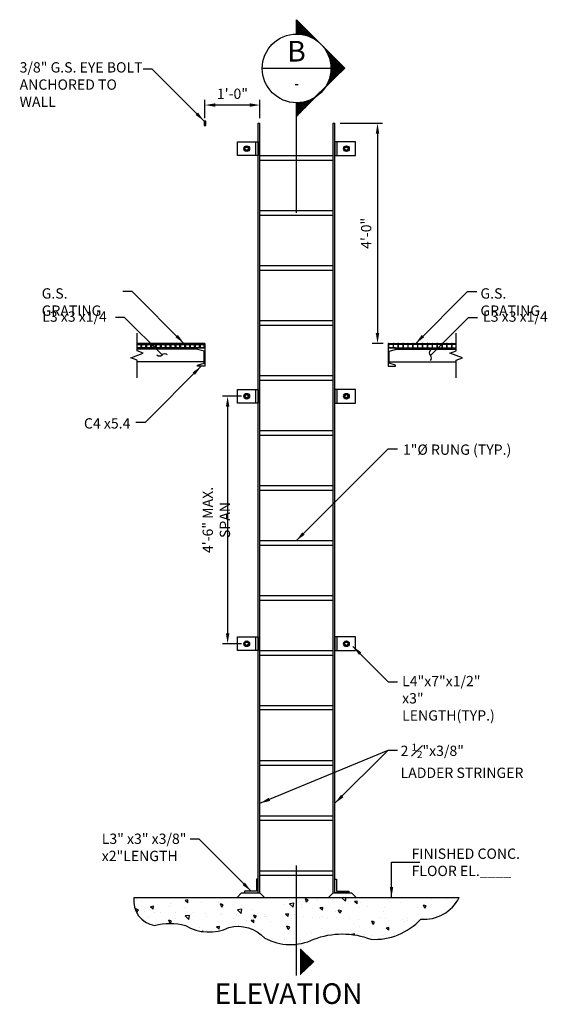
# Model space of a CAD drawing. Extents: x -49 to 724, y 115 to 517.
# Drawn here: x 462 to 577, y 245 to 460 of the extents above; entities that cross this region are included whole.
import ezdxf
from ezdxf.enums import TextEntityAlignment as Align

# ---------------------------------------------------------------- set-up
doc = ezdxf.new("R2010")
doc.units = 0
doc.header["$MEASUREMENT"] = 0
doc.header["$PDSIZE"] = 2
doc.layers.get('0').update_dxf_attribs({"color": 4, "linetype": 'CONTINUOUS'})
doc.layers.get('DEFPOINTS').update_dxf_attribs({"color": 6, "linetype": 'CONTINUOUS'})
for name, color, linetype in [('0-SYMB', 232, 'CONTINUOUS'), ('CONC', 3, 'CONTINUOUS'), ('HRDW', 111, 'CONTINUOUS'), ('METL', 4, 'CONTINUOUS'), ('PATT', 9, 'CONTINUOUS'), ('TEXT', 7, 'CONTINUOUS')]:
    doc.layers.add(name, color=color, linetype=linetype)
doc.styles.add('-WASD-NOTE', font='romans.shx', dxfattribs={"width": 0.75})
doc.styles.add('-WASD-TITL', font='romand.shx')
doc.dimstyles.new('WASD-ARROW', dxfattribs={"dimtxt": 0.09375, "dimasz": 0.09375, "dimexe": 0.046875, "dimexo": 0.046875, "dimgap": 0.046875, "dimtad": 1, "dimdec": 5, "dimzin": 3, "dimdsep": 46, "dimlunit": 4, "dimtxsty": '-WASD-NOTE', "dimcen": 0.046875, "dimclrd": 6, "dimclre": 6, "dimclrt": 256, "dimadec": 0, "dimazin": 0, "dimtfac": 1, "dimtdec": 5, "dimtix": 1, "dimtmove": 2, "dimatfit": 3, "dimfxl": 1, "dimfrac": 2, "dimtolj": 1, "dimtzin": 0, "dimlwd": -1, "dimlwe": -1, "dimarcsym": 0})

# ---------------------------------------------------------------- blocks, each defined once
blk = doc.blocks.new('*X0')
at = {"color": 0}
for p, q in [((517.13, 34.55), (517.13, 34.55)), ((528.46, 34.56), (527.83, 34.44)), ((528.41, 33.96), (527.83, 34.44)), ((528.41, 33.96), (528.46, 34.56)), ((550.61, 34.67), (550.61, 34.67)), ((554.38, 34.08), (554.11, 34.78)), ((554.71, 34.58), (554.11, 34.78)), ((554.38, 34.08), (554.71, 34.58)), ((556.7, 34.62), (556.7, 34.62)), ((562.5, 35.1), (562.04, 35.05)), ((562.85, 34.27), (562.04, 35.05)), ((562.85, 34.27), (562.98, 35.1)), ((574.89, 35.1), (574.89, 35.1)), ((578.22, 34.98), (578.22, 34.98)), ((581.55, 34.86), (581.55, 34.86)), ((584.88, 34.74), (584.88, 34.74)), ((585.43, 35), (585.43, 35)), ((517.32, 31.88), (517.05, 32.58)), ((517.65, 32.37), (517.05, 32.58)), ((517.32, 31.88), (517.65, 32.37)), ((520.94, 33.17), (520.31, 33.05)), ((520.89, 32.57), (520.31, 33.05)), ((520.69, 32.58), (520.69, 32.58)), ((520.89, 32.57), (520.94, 33.17)), ((524.52, 33.08), (524.52, 33.08)), ((524.66, 33.82), (524.66, 33.82)), ((528.03, 32.92), (528.03, 32.92)), ((531.11, 33.98), (531.11, 33.98)), ((531.58, 34.13), (531.58, 34.13)), ((535.19, 34.01), (535.19, 34.01)), ((535.85, 32.98), (535.58, 33.68)), ((536.18, 33.48), (535.58, 33.68)), ((535.85, 32.98), (536.18, 33.48)), ((540.2, 32.51), (539.25, 32.4)), ((540.06, 31.62), (539.25, 32.4)), ((540.06, 31.62), (540.2, 32.51)), ((540.19, 33.27), (540.19, 33.27)), ((540.69, 32.89), (540.69, 32.89)), ((542.58, 32.53), (542.58, 32.53)), ((549.64, 33.59), (549.64, 33.59)), ((551.59, 33.84), (550.65, 33.72)), ((551.46, 32.95), (550.65, 33.73)), ((551.46, 32.95), (551.59, 33.84)), ((553.25, 33.46), (553.25, 33.46)), ((553.36, 32.86), (553.36, 32.86)), ((555.69, 32.69), (555.69, 32.69)), ((557.92, 32.93), (557.29, 32.82)), ((557.87, 32.34), (557.29, 32.82)), ((557.87, 32.34), (557.92, 32.94)), ((561.63, 31.65), (561.36, 32.35)), ((561.96, 32.15), (561.36, 32.35)), ((562.14, 32.85), (562.14, 32.85)), ((565.44, 34.32), (564.82, 34.21)), ((565.39, 33.72), (564.82, 34.21)), ((565.39, 33.72), (565.44, 34.32)), ((566.02, 32.83), (566.02, 32.83)), ((566.11, 34.09), (566.11, 34.09)), ((567.7, 33.04), (567.7, 33.04)), ((571.31, 32.91), (571.31, 32.91)), ((572.56, 34.25), (572.56, 34.25)), ((574.76, 34.07), (574.76, 34.07)), ((578.68, 32.8), (578.68, 32.8)), ((580.16, 32.75), (579.89, 33.45)), ((580.49, 33.25), (579.89, 33.45)), ((580.16, 32.75), (580.49, 33.25)), ((581.64, 33.54), (581.64, 33.54)), ((517.46, 32.05), (517.46, 32.05)), ((519.05, 31.98), (519.05, 31.98)), ((519.35, 30.47), (519.35, 30.47)), ((519.87, 30.94), (519.87, 30.94)), ((521.07, 31.92), (521.07, 31.92)), ((522.38, 31.85), (522.38, 31.85)), ((524.57, 29.45), (524.3, 30.14)), ((524.9, 29.94), (524.3, 30.14)), ((525.71, 31.73), (525.71, 31.73)), ((525.84, 30.52), (525.84, 30.52)), ((528.8, 31.18), (527.85, 31.07)), ((528.66, 30.29), (527.85, 31.07)), ((528.46, 30.45), (528.46, 30.45)), ((528.66, 30.29), (528.8, 31.18)), ((529.04, 31.61), (529.04, 31.61)), ((529.77, 31.87), (529.77, 31.87)), ((532.37, 31.49), (532.37, 31.49)), ((532.53, 30.91), (532.53, 30.91)), ((535.52, 31.5), (535.52, 31.5)), ((535.69, 31.37), (535.69, 31.37)), ((538.5, 30.49), (538.5, 30.49)), ((539.02, 31.25), (539.02, 31.25)), ((539.13, 31.38), (539.13, 31.38)), ((542.88, 30.16), (542.25, 30.04)), ((542.35, 31.13), (542.35, 31.13)), ((543.1, 30.55), (542.83, 31.25)), ((543.43, 31.04), (542.83, 31.25)), ((542.83, 29.56), (542.88, 30.16)), ((543.1, 30.55), (543.43, 31.04)), ((545.2, 30.88), (545.2, 30.88)), ((545.27, 31.28), (545.27, 31.28)), ((545.68, 31), (545.68, 31)), ((549.01, 30.88), (549.01, 30.88)), ((550.4, 31.55), (549.77, 31.43)), ((550.35, 30.95), (549.77, 31.43)), ((550.35, 30.95), (550.4, 31.55)), ((551.16, 30.46), (551.16, 30.46)), ((551.72, 31.44), (551.72, 31.44)), ((552.34, 30.76), (552.34, 30.76)), ((553.58, 30.96), (553.58, 30.96)), ((555.67, 30.64), (555.67, 30.64)), ((557.19, 30.83), (557.19, 30.83)), ((557.86, 30.85), (557.86, 30.85)), ((559, 30.52), (559, 30.52)), ((560.64, 31.99), (560.64, 31.99)), ((560.8, 30.74), (560.8, 30.74)), ((561.63, 31.65), (561.96, 32.15)), ((562.33, 30.4), (562.33, 30.4)), ((563.82, 30.43), (563.82, 30.43)), ((565.66, 30.27), (565.66, 30.27)), ((568.98, 30.15), (568.98, 30.15)), ((570.52, 30.82), (570.52, 30.82)), ((571.22, 32.14), (571.22, 32.14)), ((571.64, 30.41), (571.64, 30.41)), ((575.26, 30.28), (575.26, 30.28)), ((576.3, 30.15), (576.3, 30.15)), ((576.49, 30.4), (576.49, 30.4)), ((578.7, 31.44), (578.7, 31.44)), ((521.4, 29.42), (521.4, 29.42)), ((524.57, 29.45), (524.9, 29.94)), ((530.89, 28.64), (530.89, 28.64)), ((535.36, 28.77), (534.73, 28.66)), ((535.3, 28.17), (534.73, 28.66)), ((534.85, 29.88), (534.85, 29.88)), ((535.3, 28.17), (535.36, 28.77)), ((539.46, 28.87), (539.46, 28.87)), ((541.31, 30.04), (541.31, 30.04)), ((542.83, 29.56), (542.25, 30.04)), ((543.08, 28.75), (543.08, 28.75)), ((546.52, 29.9), (546.52, 29.9)), ((550.35, 28.11), (550.08, 28.81)), ((550.69, 28.61), (550.08, 28.81)), ((550.35, 28.11), (550.69, 28.61)), ((550.38, 29.34), (550.38, 29.34)), ((557.52, 28.33), (557.52, 28.33)), ((561.14, 28.2), (561.14, 28.2)), ((564.58, 29.36), (564.58, 29.36)), ((565.88, 28.75), (565.88, 28.75)), ((568.88, 29.22), (568.61, 29.92)), ((569.21, 29.71), (568.61, 29.92)), ((568.88, 29.22), (569.21, 29.71)), ((572.34, 28.54), (571.71, 28.42)), ((572.29, 27.94), (571.71, 28.42)), ((572.29, 27.94), (572.34, 28.54)), ((572.31, 30.03), (572.31, 30.03)), ((572.34, 28.91), (572.34, 28.91)), ((575.64, 29.91), (575.64, 29.91)), ((531.57, 27.67), (531.55, 27.71)), ((531.76, 27.64), (531.55, 27.71)), ((532.41, 27.82), (532.41, 27.82)), ((546.32, 25.95), (546.32, 25.95)), ((547.02, 26.12), (547.02, 26.12)), ((549.65, 25.83), (549.65, 25.83)), ((550.47, 27.27), (550.47, 27.27)), ((551.5, 26.11), (551.5, 26.11)), ((554.36, 27.03), (554.36, 27.03)), ((555.46, 27.35), (555.46, 27.35)), ((561.92, 27.51), (561.92, 27.51)), ((564.82, 27.15), (564.19, 27.03)), ((564.21, 27.01), (564.19, 27.03)), ((564.8, 26.93), (564.82, 27.15)), ((567.02, 27), (567.02, 27)), ((568.53, 26.72), (568.53, 26.72)), ((570.99, 26.8), (570.99, 26.8)), ((575.59, 27.78), (575.59, 27.78)), ((552.98, 25.71), (552.98, 25.71))]:
    blk.add_line(p, q, dxfattribs=at)
blk = doc.blocks.new('*D22')
at = {"layer": 'DEFPOINTS', "color": 0, "transparency": 16777216}
for p in [(511.12, 377.58), (506.95, 323.58), (511.12, 323.58)]:
    blk.add_point(p, dxfattribs=at)
at = {"layer": 'TEXT', "color": 6, "transparency": 16777216}
for p, q in [((510, 377.58), (505.83, 377.58)), ((506.95, 375.33), (506.95, 325.83)), ((510, 323.58), (505.83, 323.58))]:
    blk.add_line(p, q, dxfattribs=at)
for points in [[(506.58, 375.33), (507.33, 375.33), (506.95, 377.58)], [(506.58, 325.83), (507.33, 325.83), (506.95, 323.58)]]:
    blk.add_solid(points, dxfattribs=at)
at = {"layer": 'TEXT', "transparency": 16777216, "insert": (504.49, 350.58), "char_height": 2.25, "attachment_point": 5, "rotation": 90, "style": '-WASD-NOTE'}
blk.add_mtext('\\A1;4\'-6" MAX. SPAN', dxfattribs=at)
blk = doc.blocks.new('*D23')
at = {"layer": 'DEFPOINTS', "color": 0, "transparency": 16777216}
for p in [(530.37, 437.11), (539.66, 389.11), (542, 389.11)]:
    blk.add_point(p, dxfattribs=at)
at = {"layer": 'TEXT', "color": 6, "transparency": 16777216}
for p, q in [((531.5, 437.11), (540.78, 437.11)), ((539.66, 434.86), (539.66, 391.36)), ((540.87, 389.11), (538.53, 389.11))]:
    blk.add_line(p, q, dxfattribs=at)
for points in [[(539.28, 434.86), (540.03, 434.86), (539.66, 437.11)], [(539.28, 391.36), (540.03, 391.36), (539.66, 389.11)]]:
    blk.add_solid(points, dxfattribs=at)
at = {"layer": 'TEXT', "transparency": 16777216, "insert": (537.19, 413.11), "char_height": 2.25, "attachment_point": 5, "rotation": 90, "style": '-WASD-NOTE'}
blk.add_mtext('\\A1;4\'-0"', dxfattribs=at)
blk = doc.blocks.new('*D24')
at = {"layer": 'DEFPOINTS', "color": 0, "transparency": 16777216}
for p in [(502, 441.09), (502, 437.11), (514, 437.11)]:
    blk.add_point(p, dxfattribs=at)
at = {"layer": 'TEXT', "color": 6, "transparency": 16777216}
for p, q in [((502, 438.24), (502, 442.22)), ((511.75, 441.09), (504.25, 441.09)), ((514, 438.24), (514, 442.22))]:
    blk.add_line(p, q, dxfattribs=at)
for points in [[(504.25, 441.47), (504.25, 440.72), (502, 441.09)], [(511.75, 441.47), (511.75, 440.72), (514, 441.09)]]:
    blk.add_solid(points, dxfattribs=at)
at = {"layer": 'TEXT', "transparency": 16777216, "insert": (508, 443.56), "char_height": 2.25, "attachment_point": 5, "style": '-WASD-NOTE'}
blk.add_mtext('\\A1;1\'-0"', dxfattribs=at)

msp = doc.modelspace()

# ---------------------------------------------------------------- hatches: boundary and pattern name
at = {"layer": '0-SYMB'}
h = msp.add_hatch(dxfattribs=at)
h.set_pattern_fill('ANSI31', color=256, scale=1.125, angle=-90, style=0)
h.set_pattern_definition([(315, (358.02688, 459.71511), (0.09943689, 0.09943689), [])])
h.paths.add_polyline_path([(527.308714, 454.384154, -0.3832227006), (527.827181, 444.373082), (532.556145, 449.118484)])
h.paths.add_polyline_path([(526.733405, 443.275504, -0.1725955503), (521.99622, 441.590062), (521.99622, 438.521854)])
h.paths.add_polyline_path([(521.99622, 459.715114), (521.99622, 456.590062, -0.199363302), (527.308714, 454.384154)])

# ---------------------------------------------------------------- linework, layer by layer
for points in [[(521.99622, 456.590062), (521.99622, 459.715114), (532.556145, 449.118484), (521.99622, 438.934743), (521.99622, 441.590062)], [(529.49622, 449.090062), (514.49622, 449.090062)], [(521.99622, 417.590062), (521.99622, 438.934743)], [(521.99622, 251.213876), (521.99622, 275.213876)]]:
    msp.add_lwpolyline(points, dxfattribs=at)
msp.add_lwpolyline([(525.917263, 254.213876, 0, 6, 0), (522.735282, 254.213876, 4.5, 4.5, 0)], format="xyseb", dxfattribs=at)
msp.add_circle((521.99622, 449.090062), 7.5, dxfattribs=at)
at = {"layer": 'CONC'}
msp.add_line((486.51042, 268.246312), (557.48202, 268.246312), dxfattribs=at)
at = {"layer": 'HRDW'}
for points in [[(511.12122, 432.123584), (511.591573, 431.852026), (511.591573, 431.30891), (511.12122, 431.037352), (510.650868, 431.30891), (510.650868, 431.852026)], [(532.87122, 432.123584), (532.400868, 431.852026), (532.400868, 431.30891), (532.87122, 431.037352), (533.341573, 431.30891), (533.341573, 431.852026)], [(511.12122, 378.123584), (511.591573, 377.852026), (511.591573, 377.30891), (511.12122, 377.037352), (510.650868, 377.30891), (510.650868, 377.852026)], [(532.87122, 378.123584), (532.400868, 377.852026), (532.400868, 377.30891), (532.87122, 377.037352), (533.341573, 377.30891), (533.341573, 377.852026)], [(511.12122, 324.123584), (511.591573, 323.852026), (511.591573, 323.30891), (511.12122, 323.037352), (510.650868, 323.30891), (510.650868, 323.852026)], [(532.87122, 324.123584), (532.400868, 323.852026), (532.400868, 323.30891), (532.87122, 323.037352), (533.341573, 323.30891), (533.341573, 323.852026)]]:
    msp.add_lwpolyline(points, close=True, dxfattribs=at)
for centre, radius in [((511.12122, 431.580468), 0.625), ((511.12122, 431.580468), 0.34375), ((532.87122, 431.580468), 0.625), ((532.87122, 431.580468), 0.34375), ((511.12122, 377.580468), 0.625), ((532.87122, 377.580468), 0.625), ((511.12122, 377.580468), 0.34375), ((532.87122, 377.580468), 0.34375), ((511.12122, 323.580468), 0.625), ((511.12122, 323.580468), 0.34375), ((532.87122, 323.580468), 0.625), ((532.87122, 323.580468), 0.34375)]:
    msp.add_circle(centre, radius, dxfattribs=at)
at = {"layer": 'METL'}
for p, q in [((513.62122, 437.111001), (513.99942, 437.111001)), ((513.62122, 269.245912), (513.62122, 437.111001)), ((513.99622, 269.245912), (513.99622, 437.111001)), ((529.99302, 437.111001), (530.37122, 437.111001)), ((529.99622, 269.245912), (529.99622, 437.111001)), ((530.37122, 269.245912), (530.37122, 437.111001)), ((513.12122, 430.080468), (513.12122, 433.080468)), ((530.87122, 430.080468), (530.87122, 433.080468)), ((513.99622, 430.080468), (529.99622, 430.080468)), ((513.99622, 429.080868), (529.99622, 429.080868)), ((513.99622, 418.080468), (529.99622, 418.080468)), ((513.99622, 417.080868), (529.99622, 417.080868)), ((513.99622, 406.080468), (529.99622, 406.080468)), ((513.99622, 405.080868), (529.99622, 405.080868)), ((513.99622, 394.080468), (529.99622, 394.080468)), ((513.99622, 393.080868), (529.99622, 393.080868)), ((501.99622, 389.111001), (487.177704, 389.111001)), ((487.177704, 388.861001), (488.05872, 388.861001)), ((488.18372, 388.861001), (489.12122, 388.861001)), ((489.24622, 388.861001), (490.18372, 388.861001)), ((490.30872, 388.861001), (491.24622, 388.861001)), ((491.37122, 388.861001), (492.30872, 388.861001)), ((492.43372, 388.861001), (493.37122, 388.861001)), ((493.49622, 388.861001), (494.43372, 388.861001)), ((494.55872, 388.861001), (495.49622, 388.861001)), ((495.62122, 388.861001), (496.55872, 388.861001)), ((496.68372, 388.861001), (497.62122, 388.861001)), ((497.74622, 388.861001), (498.68372, 388.861001)), ((498.80872, 388.861001), (499.74622, 388.861001)), ((499.87122, 388.861001), (500.80872, 388.861001)), ((500.93372, 388.861001), (501.87122, 388.861001)), ((541.99622, 389.111001), (556.814737, 389.111001)), ((543.05872, 388.861001), (542.12122, 388.861001)), ((544.12122, 388.861001), (543.18372, 388.861001)), ((545.18372, 388.861001), (544.24622, 388.861001)), ((546.24622, 388.861001), (545.30872, 388.861001)), ((547.30872, 388.861001), (546.37122, 388.861001)), ((548.37122, 388.861001), (547.43372, 388.861001)), ((549.43372, 388.861001), (548.49622, 388.861001)), ((550.49622, 388.861001), (549.55872, 388.861001)), ((551.55872, 388.861001), (550.62122, 388.861001)), ((552.62122, 388.861001), (551.68372, 388.861001)), ((553.68372, 388.861001), (552.74622, 388.861001)), ((554.74622, 388.861001), (553.80872, 388.861001)), ((555.80872, 388.861001), (554.87122, 388.861001)), ((556.814737, 388.861001), (555.93372, 388.861001)), ((501.99622, 388.111001), (487.177704, 388.111001)), ((500.39622, 387.861001), (487.177704, 387.861001)), ((541.99622, 388.111001), (556.814737, 388.111001)), ((543.59622, 387.861001), (556.814737, 387.861001)), ((501.80872, 385.111001), (487.177704, 385.111001)), ((542.18372, 385.111001), (556.814737, 385.111001)), ((513.99622, 382.080468), (529.99622, 382.080468)), ((513.99622, 381.080868), (529.99622, 381.080868)), ((513.12122, 376.080468), (513.12122, 379.080468)), ((530.87122, 376.080468), (530.87122, 379.080468)), ((513.99622, 370.080468), (529.99622, 370.080468)), ((513.99622, 369.080868), (529.99622, 369.080868)), ((513.99622, 358.080468), (529.99622, 358.080468)), ((513.99622, 357.080868), (529.99622, 357.080868)), ((513.99622, 346.080468), (529.99622, 346.080468)), ((513.99622, 345.080868), (529.99622, 345.080868)), ((513.99622, 334.080468), (529.99622, 334.080468)), ((513.99622, 333.080868), (529.99622, 333.080868)), ((513.12122, 322.080468), (513.12122, 325.080468)), ((530.87122, 322.080468), (530.87122, 325.080468)), ((513.99622, 322.080468), (529.99622, 322.080468)), ((513.99622, 321.080868), (529.99622, 321.080868)), ((513.99622, 310.080468), (529.99622, 310.080468)), ((513.99622, 309.229912), (529.99622, 309.229912)), ((513.99622, 298.080468), (529.99622, 298.080468)), ((513.99622, 297.080868), (529.99622, 297.080868)), ((513.99622, 286.080468), (529.99622, 286.080468)), ((513.99622, 285.080868), (529.99622, 285.080868)), ((513.99622, 274.080468), (529.99622, 274.080468)), ((513.99622, 273.080868), (529.99622, 273.080868))]:
    msp.add_line(p, q, dxfattribs=at)
for points in [[(501.80872, 436.611001), (502.18372, 436.611001), (502.18372, 437.611001), (501.80872, 437.611001)], [(513.62122, 430.080468), (509.12122, 430.080468), (509.12122, 433.080468), (513.62122, 433.080468)], [(530.37122, 430.080468), (534.87122, 430.080468), (534.87122, 433.080468), (530.37122, 433.080468)], [(488.18372, 389.111001), (488.18372, 388.111001), (488.05872, 388.111001), (488.05872, 389.111001)], [(489.24622, 389.111001), (489.24622, 388.111001), (489.12122, 388.111001), (489.12122, 389.111001)], [(490.30872, 389.111001), (490.30872, 388.111001), (490.18372, 388.111001), (490.18372, 389.111001)], [(491.37122, 389.111001), (491.37122, 388.111001), (491.24622, 388.111001), (491.24622, 389.111001)], [(492.43372, 389.111001), (492.43372, 388.111001), (492.30872, 388.111001), (492.30872, 389.111001)], [(493.49622, 389.111001), (493.49622, 388.111001), (493.37122, 388.111001), (493.37122, 389.111001)], [(494.55872, 389.111001), (494.55872, 388.111001), (494.43372, 388.111001), (494.43372, 389.111001)], [(495.62122, 389.111001), (495.62122, 388.111001), (495.49622, 388.111001), (495.49622, 389.111001)], [(496.68372, 389.111001), (496.68372, 388.111001), (496.55872, 388.111001), (496.55872, 389.111001)], [(497.74622, 389.111001), (497.74622, 388.111001), (497.62122, 388.111001), (497.62122, 389.111001)], [(498.80872, 389.111001), (498.80872, 388.111001), (498.68372, 388.111001), (498.68372, 389.111001)], [(499.87122, 389.111001), (499.87122, 388.111001), (499.74622, 388.111001), (499.74622, 389.111001)], [(500.93372, 389.111001), (500.93372, 388.111001), (500.80872, 388.111001), (500.80872, 389.111001)], [(501.99622, 389.111001), (501.99622, 388.111001), (501.87122, 388.111001), (501.87122, 389.111001)], [(541.99622, 389.111001), (541.99622, 388.111001), (542.12122, 388.111001), (542.12122, 389.111001)], [(543.05872, 389.111001), (543.05872, 388.111001), (543.18372, 388.111001), (543.18372, 389.111001)], [(544.12122, 389.111001), (544.12122, 388.111001), (544.24622, 388.111001), (544.24622, 389.111001)], [(545.18372, 389.111001), (545.18372, 388.111001), (545.30872, 388.111001), (545.30872, 389.111001)], [(546.24622, 389.111001), (546.24622, 388.111001), (546.37122, 388.111001), (546.37122, 389.111001)], [(547.30872, 389.111001), (547.30872, 388.111001), (547.43372, 388.111001), (547.43372, 389.111001)], [(548.37122, 389.111001), (548.37122, 388.111001), (548.49622, 388.111001), (548.49622, 389.111001)], [(549.43372, 389.111001), (549.43372, 388.111001), (549.55872, 388.111001), (549.55872, 389.111001)], [(550.49622, 389.111001), (550.49622, 388.111001), (550.62122, 388.111001), (550.62122, 389.111001)], [(551.55872, 389.111001), (551.55872, 388.111001), (551.68372, 388.111001), (551.68372, 389.111001)], [(552.62122, 389.111001), (552.62122, 388.111001), (552.74622, 388.111001), (552.74622, 389.111001)], [(553.68372, 389.111001), (553.68372, 388.111001), (553.80872, 388.111001), (553.80872, 389.111001)], [(554.74622, 389.111001), (554.74622, 388.111001), (554.87122, 388.111001), (554.87122, 389.111001)], [(555.80872, 389.111001), (555.80872, 388.111001), (555.93372, 388.111001), (555.93372, 389.111001)], [(500.39622, 387.798501), (500.39622, 388.111001), (501.99622, 388.111001), (501.99622, 384.111001), (500.39622, 384.111001), (500.39622, 384.361001), (501.80872, 384.798501), (501.80872, 387.423501)], [(543.59622, 387.798501), (543.59622, 388.111001), (541.99622, 388.111001), (541.99622, 384.111001), (543.59622, 384.111001), (543.59622, 384.361001), (542.18372, 384.798501), (542.18372, 387.423501)], [(513.62122, 376.080468), (509.12122, 376.080468), (509.12122, 379.080468), (513.62122, 379.080468)], [(530.37122, 376.080468), (534.87122, 376.080468), (534.87122, 379.080468), (530.37122, 379.080468)], [(513.62122, 322.080468), (509.12122, 322.080468), (509.12122, 325.080468), (513.62122, 325.080468)], [(530.37122, 322.080468), (534.87122, 322.080468), (534.87122, 325.080468), (530.37122, 325.080468)], [(513.24622, 269.620912), (510.62122, 269.620912), (510.62122, 269.245912), (513.62122, 269.245912), (513.62122, 272.245912), (513.24622, 272.245912)], [(530.74622, 269.620912), (533.37122, 269.620912), (533.37122, 269.245912), (530.37122, 269.245912), (530.37122, 272.245912), (530.74622, 272.245912)]]:
    msp.add_lwpolyline(points, close=True, dxfattribs=at)
at = {"layer": 'PATT'}
for p, q in [((510.00102, 269.245912), (509.00142, 268.246312)), ((510.00102, 269.245912), (513.99942, 269.245912)), ((513.99942, 269.245912), (514.99902, 268.246312)), ((529.99302, 269.245912), (528.99342, 268.246312)), ((529.99302, 269.245912), (533.99142, 269.245912)), ((533.99142, 269.245912), (534.99102, 268.246312))]:
    msp.add_line(p, q, dxfattribs=at)
at = {"layer": 'PATT', "linetype": 'Continuous'}
for points in [[(487.177704, 381.600203), (487.177704, 385.475203), (485.803965, 385.975203), (488.551442, 386.975203), (487.177704, 387.475203), (487.177704, 391.350203)], [(556.814737, 381.600203), (556.814737, 385.475203), (558.188476, 385.975203), (555.440999, 386.975203), (556.814737, 387.475203), (556.814737, 391.350203)]]:
    msp.add_lwpolyline(points, dxfattribs=at)
at = {"layer": 'PATT'}
msp.add_lwpolyline([(486.51042, 268.246312, 0.4103664254), (491.022477, 262.118678, -0.1419778597), (497.732713, 262.118678, 0.247590672), (507.219601, 261.656216, -0.2866321213), (515.086774, 259.343902, 0.2378815856), (525.730601, 259.11267, -0.1872950766), (538.225525, 259.11267, 0.2239074764), (549.100738, 263.506067, 0.3073075953), (557.48202, 268.246312)], format="xyb", dxfattribs=at)

# ---------------------------------------------------------------- block references
at = {"layer": 'PATT', "xscale": 0.9996, "yscale": 0.9996, "zscale": 0.9996}
msp.add_blockref('*X0', (-29.955536, 233.156643), dxfattribs=at)

# ---------------------------------------------------------------- texts
at = {"layer": '0-SYMB', "style": '-WASD-TITL'}
msp.add_text('B', height=4.5, dxfattribs=at).set_placement((521.99622, 452.840062), align=Align.MIDDLE_CENTER)
at = {"layer": '0-SYMB', "style": '-WASD-TITL', "width": 0.75}
msp.add_text('-', height=2.7, dxfattribs=at).set_placement((521.99622, 445.852533), align=Align.MIDDLE_CENTER)
at = {"layer": '0-SYMB', "style": '-WASD-TITL'}
msp.add_text('%%UELEVATION', height=4.5, dxfattribs=at).set_placement((504.123322, 245.011222))
at = {"layer": 'TEXT', "char_height": 2.2494375, "attachment_point": 1, "style": '-WASD-NOTE'}
for s, insert, width in [('3/8" G.S. EYE BOLT ANCHORED TO WALL', (461.564137, 450.437997), 28.20293278), ('G.S. GRATING', (466.380803, 401.125425), 18.18981462), ('G.S. GRATING', (562.126622, 401.125425), 18.18981462), ('L3 x3 x1/4', (466.503195, 396.075224), 18.18981462), ('L3 x3 x1/4', (562.699926, 396.075224), 18.18981462), ('C4 x5.4', (475.604471, 372.783222), 14.14399085), ('1"%%C RUNG (TYP.)', (545.213865, 367.050619), 23.71162483), ('L4"x7"x1/2"\\Px3" LENGTH(TYP.)', (545.031848, 316.56148), 24.18516641), ('\\A1;2 {\\H0.7x;\\S1#2;}"x3/8"\\PLADDER STRINGER', (544.695209, 301.805831), 38.7966293), ('L3" x3" x3/8" x2"LENGTH', (479.484373, 282.168437), 31.75638633), ('FINISHED CONC. FLOOR EL.____ ', (547.102919, 278.907051), 32.3861281)]:
    msp.add_mtext(s, dxfattribs=dict(at, insert=insert, width=width))

# ---------------------------------------------------------------- dimensions: what is measured, and where the dimension line sits
at = {"layer": 'TEXT'}
dim = msp.add_linear_dim(base=(501.99622, 441.092348), p1=(513.99942, 437.111001), p2=(501.99622, 437.111001), dimstyle='WASD-ARROW', override={"dimscale": 24}, dxfattribs=at)
dim.commit()
dim.dimension.update_dxf_attribs({"geometry": '*D24', "text_midpoint": (507.99782, 443.556634)})
dim = msp.add_linear_dim(base=(539.655915, 389.111001), p1=(530.37122, 437.111001), p2=(541.99622, 389.111001), angle=90, dimstyle='WASD-ARROW', override={"dimscale": 24}, dxfattribs=at)
dim.commit()
dim.dimension.update_dxf_attribs({"geometry": '*D23', "text_midpoint": (537.191629, 413.111001)})
dim = msp.add_linear_dim(base=(506.950426, 323.580468), p1=(511.12122, 377.580468), p2=(511.12122, 323.580468), angle=90, text='<> MAX. SPAN', dimstyle='WASD-ARROW', override={"dimscale": 24}, dxfattribs=at)
dim.commit()
dim.dimension.update_dxf_attribs({"geometry": '*D22', "text_midpoint": (504.486141, 350.580468)})

# ---------------------------------------------------------------- leaders
for points, override in [([(501.80872, 437.611001), (490.495012, 448.92471), (488.495012, 448.92471)], {"dimscale": 24}), ([(497.42322, 389.111001), (486.109511, 400.42471), (484.109511, 400.42471)], {"dimscale": 24}), ([(548.002882, 389.111001), (559.316591, 400.42471), (561.316591, 400.42471)], {"dimscale": 24}), ([(492.654381, 386.599379), (484.485905, 394.767855), (482.485905, 394.767855)], {"dimscale": 24, "dimldrblk": 'Integral'}), ([(551.20356, 386.464879), (559.506536, 394.767855), (561.506536, 394.767855)], {"dimscale": 24, "dimldrblk": 'Integral'}), ([(501.175818, 384.111001), (488.942355, 371.877538), (486.942355, 371.877538)], {"dimscale": 24}), ([(521.919153, 346.042758), (541.99622, 366.119826), (543.99622, 366.119826)], {"dimscale": 24}), ([(534.280646, 323.017106), (541.99622, 315.301532), (543.99622, 315.301532)], {"dimscale": 24}), ([(513.99622, 288.775882), (541.99622, 300.400882), (543.99622, 300.400882)], {"dimscale": 24}), ([(530.37122, 288.775882), (541.99622, 300.400882), (543.99622, 300.400882)], {"dimscale": 24}), ([(512.065451, 269.620912), (500.751742, 280.93462), (498.751742, 280.93462)], {"dimscale": 24}), ([(542.719472, 268.246312), (542.719472, 275.936188), (548.879471, 275.936188)], {"dimscale": 24})]:
    msp.add_leader(points, dimstyle='WASD-ARROW', override=override, dxfattribs=at)

doc.saveas('drawing.dxf')
